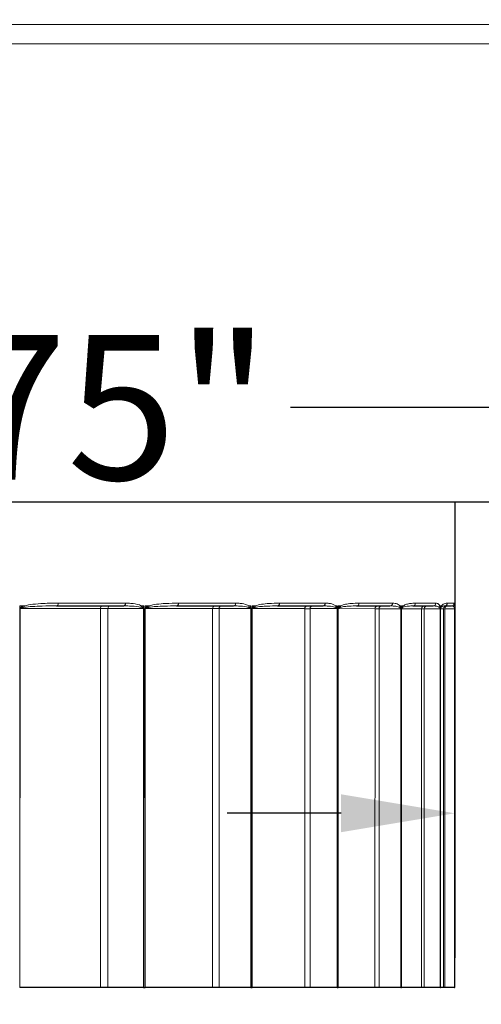
# Model space of a CAD drawing. Units: inches. Extents: x -12.4 to 42.2, y 0.9 to 26.6.
# Drawn here: x 9.2 to 10.2, y 18.4 to 20.5 of the extents above; entities that cross this region are included whole.
import ezdxf

# ---------------------------------------------------------------- set-up
doc = ezdxf.new("R2010")
doc.units = ezdxf.units.IN
doc.header["$LTSCALE"] = 2.5
doc.header["$MEASUREMENT"] = 0
for name, color, linetype, lineweight in [('Dimension (ANSI)', 5, 'Continuous', 25), ('Visible (ANSI)', 7, 'Continuous', 25), ('Visible Narrow (ANSI)', 7, 'Continuous', 5)]:
    doc.layers.add(name, color=color, linetype=linetype, lineweight=lineweight)
doc.styles.add('Label Text (ANSI)', font='tahoma.ttf')
doc.dimstyles.new('Copy of Default (ANSI)', dxfattribs={"dimscale": 2.5, "dimtxt": 0.125, "dimasz": 0.098425, "dimexe": 0.125, "dimexo": 0.0625, "dimgap": 0.031496, "dimtad": 0, "dimtih": 1, "dimtoh": 1, "dimrnd": 1e-08, "dimzin": 4, "dimdsep": 46, "dimtxsty": 'Label Text (ANSI)', "dimcen": 0.09, "dimdle": 0.393701, "dimclrd": 256, "dimclre": 256, "dimclrt": 256, "dimadec": 0, "dimazin": 1, "dimtfac": 1, "dimtofl": 0, "dimtmove": 0, "dimatfit": 3, "dimfxl": 1, "dimtolj": 1, "dimtzin": 4, "dimlwd": -1, "dimlwe": -1, "dimarcsym": 0})

# ---------------------------------------------------------------- blocks, each defined once
blk = doc.blocks.new('*D1')
at = {"layer": 'Defpoints', "color": 0, "transparency": 16777216}
for p in [(10.1361, 24.6244), (13.7729, 24.6244), (11.578, 19.4501)]:
    blk.add_point(p, dxfattribs=at)
at = {"layer": 'Dimension (ANSI)', "transparency": 16777216}
for p, q in [((10.2924, 24.6244), (14.0854, 24.6244)), ((13.7729, 24.3783), (13.7729, 22.1422)), ((13.7729, 19.6961), (13.7729, 21.6592)), ((11.7343, 19.4501), (14.0854, 19.4501))]:
    blk.add_line(p, q, dxfattribs=at)
for points in [[(13.7319, 24.3783), (13.8139, 24.3783), (13.7729, 24.6244)], [(13.7319, 19.6961), (13.8139, 19.6961), (13.7729, 19.4501)]]:
    blk.add_solid(points, dxfattribs=at)
at = {"layer": 'Dimension (ANSI)', "transparency": 16777216, "insert": (13.7729, 22.0635), "char_height": 0.3125, "attachment_point": 2, "style": 'Label Text (ANSI)'}
blk.add_mtext('\\A1;6.25"', dxfattribs=at)
blk = doc.blocks.new('*D3')
at = {"layer": 'Defpoints', "color": 0, "transparency": 16777216}
for p in [(10.1478, 19.45), (11.6132, 19.45), (11.6132, 18.7767)]:
    blk.add_point(p, dxfattribs=at)
at = {"layer": 'Dimension (ANSI)', "transparency": 16777216}
for p, q in [((10.1478, 19.2938), (10.1478, 18.4642)), ((11.6132, 19.2938), (11.6132, 18.4642)), ((9.9018, 18.7767), (9.6557, 18.7767)), ((11.8593, 18.7767), (12.1054, 18.7767))]:
    blk.add_line(p, q, dxfattribs=at)
for points in [[(9.9018, 18.8178), (9.9018, 18.7357), (10.1478, 18.7767)], [(11.8593, 18.8178), (11.8593, 18.7357), (11.6132, 18.7767)]]:
    blk.add_solid(points, dxfattribs=at)
at = {"layer": 'Dimension (ANSI)', "transparency": 16777216, "insert": (10.8805, 18.9368), "char_height": 0.3125, "attachment_point": 2, "style": 'Label Text (ANSI)'}
blk.add_mtext('\\A1;1.75"', dxfattribs=at)
blk = doc.blocks.new('*D4')
at = {"layer": 'Defpoints', "color": 0, "transparency": 16777216}
for p in [(5.239, 18.4005), (10.1476, 18.3999), (10.1476, 17.7463)]:
    blk.add_point(p, dxfattribs=at)
at = {"layer": 'Dimension (ANSI)', "transparency": 16777216}
for p, q in [((5.239, 18.2443), (5.239, 17.4338)), ((10.1476, 18.2436), (10.1476, 17.4338)), ((5.4851, 17.7463), (7.4319, 17.7463)), ((9.9016, 17.7463), (7.9548, 17.7463))]:
    blk.add_line(p, q, dxfattribs=at)
for points in [[(5.4851, 17.7873), (5.4851, 17.7053), (5.239, 17.7463)], [(9.9016, 17.7873), (9.9016, 17.7053), (10.1476, 17.7463)]]:
    blk.add_solid(points, dxfattribs=at)
at = {"layer": 'Dimension (ANSI)', "transparency": 16777216, "insert": (7.6933, 17.9087), "char_height": 0.3125, "attachment_point": 2, "style": 'Label Text (ANSI)'}
blk.add_mtext('\\A1;\\fTahoma|b0|i0;6"', dxfattribs=at)
blk = doc.blocks.new('*D13')
at = {"layer": 'Defpoints', "color": 0, "transparency": 16777216}
for p in [(3.7737, 19.4508), (11.6132, 19.45), (11.6129, 17.1941)]:
    blk.add_point(p, dxfattribs=at)
at = {"layer": 'Dimension (ANSI)', "transparency": 16777216}
for p, q in [((3.7737, 19.2946), (3.7734, 16.8826)), ((11.6132, 19.2938), (11.6129, 16.8816)), ((4.0195, 17.1951), (7.2475, 17.1947)), ((11.3669, 17.1942), (8.1389, 17.1946))]:
    blk.add_line(p, q, dxfattribs=at)
for points in [[(4.0195, 17.2361), (4.0195, 17.1541), (3.7734, 17.1951)], [(11.3669, 17.2352), (11.3669, 17.1532), (11.6129, 17.1941)]]:
    blk.add_solid(points, dxfattribs=at)
at = {"layer": 'Dimension (ANSI)', "transparency": 16777216, "insert": (7.6932, 17.3573), "char_height": 0.3125, "attachment_point": 2, "style": 'Label Text (ANSI)'}
blk.add_mtext('\\A1;\\fTahoma|b0|i0;9.5"', dxfattribs=at)
blk = doc.blocks.new('*D25')
at = {"layer": 'Defpoints', "color": 0, "transparency": 16777216}
for p in [(7.688, 19.9458), (10.778, 19.9458), (10.778, 19.6538)]:
    blk.add_point(p, dxfattribs=at)
at = {"layer": 'Dimension (ANSI)', "transparency": 16777216}
for p, q in [((7.688, 19.7895), (7.688, 19.3417)), ((10.778, 19.7895), (10.7779, 19.3413)), ((7.9341, 19.6542), (8.6731, 19.6541)), ((10.5319, 19.6538), (9.7929, 19.6539))]:
    blk.add_line(p, q, dxfattribs=at)
for points in [[(7.9341, 19.6952), (7.9341, 19.6132), (7.688, 19.6542)], [(10.5319, 19.6949), (10.5319, 19.6128), (10.778, 19.6538)]]:
    blk.add_solid(points, dxfattribs=at)
at = {"layer": 'Dimension (ANSI)', "transparency": 16777216, "insert": (9.233, 19.654), "char_height": 0.3125, "attachment_point": 5, "rotation": 359.9927, "style": 'Label Text (ANSI)'}
blk.add_mtext('\\A1;3.75"', dxfattribs=at)

msp = doc.modelspace()

# ---------------------------------------------------------------- linework, layer by layer
at = {"layer": 'Visible (ANSI)'}
for p, q in [((3.8089, 19.4508), (11.576, 19.4498)), ((10.1478, 19.45), (10.1478, 19.2265)), ((9.2868, 19.2249), (9.2868, 19.2249)), ((9.2868, 19.2249), (9.2868, 19.2249)), ((9.4317, 19.2249), (9.4317, 19.2249)), ((9.4317, 19.2249), (9.4317, 19.2249)), ((9.5461, 19.2249), (9.5461, 19.2249)), ((9.5461, 19.2249), (9.5461, 19.2249)), ((9.6693, 19.2249), (9.6693, 19.2249)), ((9.6693, 19.2249), (9.6693, 19.2249)), ((9.764, 19.2249), (9.764, 19.2249)), ((9.8627, 19.2249), (9.8627, 19.2249)), ((9.8627, 19.2249), (9.8627, 19.2249)), ((9.9356, 19.2249), (9.9356, 19.2249)), ((10.0077, 19.2249), (10.0077, 19.2249)), ((10.0077, 19.2249), (10.0077, 19.2249)), ((10.0572, 19.2249), (10.0572, 19.2249)), ((10.101, 19.2249), (10.101, 19.2249)), ((10.1259, 19.2249), (10.1259, 19.2249)), ((10.1476, 18.3999), (10.1477, 19.2189)), ((9.3815, 18.3999), (9.2077, 18.4)), ((9.4748, 18.3999), (9.3979, 18.3999)), ((9.624, 18.3999), (9.4786, 18.3999)), ((9.7065, 18.3999), (9.6382, 18.3999)), ((9.8234, 18.3999), (9.7097, 18.3999)), ((9.8932, 18.3999), (9.835, 18.3999)), ((9.9751, 18.3999), (9.8957, 18.3999)), ((10.0308, 18.3999), (9.984, 18.3999)), ((10.0759, 18.3999), (10.0326, 18.3999)), ((10.1162, 18.3999), (10.0818, 18.3999)), ((10.1235, 18.3999), (10.1171, 18.3999)), ((10.1474, 18.3999), (10.1262, 18.3999))]:
    msp.add_line(p, q, dxfattribs=at)
for centre, major_axis, start_param, end_param in [((7.6934, 19.2252), (-2.4484, 0.0003), 2.279546, 2.360378), ((7.6934, 19.2252), (-2.4484, 0.0003), 2.429188, 2.51002), ((7.6934, 19.2252), (-2.4484, 0.0003), 2.578826, 2.659656), ((7.6934, 19.2252), (2.4484, -0.0003), 5.869808, 5.950628), ((7.6934, 19.2252), (2.4485, -0.0003), 6.019407, 6.100226), ((7.6923, 19.2252), (2.4496, -0.0003), 6.169009, 6.249792), ((9.2034, 18.4), (0.00594, 0), 5.377013, 5.509528), ((9.4559, 18.3999), (-0.104, 0), 5.30449, 5.509529), ((9.4715, 18.3999), (0.00594, 0), 5.30449, 5.525212), ((7.6933, 18.4002), (2.4544, -0.0003), 5.525212, 5.526613), ((9.4738, 18.3999), (0.00594, 0), 5.526612, 5.659128), ((9.7084, 18.3999), (-0.104, 0), 5.45409, 5.659128), ((9.7025, 18.3999), (0.00594, 0), 5.45409, 5.674812), ((7.6933, 18.4002), (2.4544, -0.0003), 5.674812, 5.676212), ((9.7044, 18.3999), (0.00594, 0), 5.676212, 5.808728), ((9.9159, 18.3999), (-0.104, 0), 5.60369, 5.808728), ((9.8886, 18.3999), (0.00594, 0), 5.60369, 5.824412), ((7.6933, 18.4002), (2.4544, -0.0003), 5.824412, 5.825812), ((9.8901, 18.3999), (0.00594, 0), 5.825812, 5.958327), ((10.0737, 18.3999), (-0.104, 0), 5.753289, 5.958327), ((10.0257, 18.3999), (0.00594, 0), 5.753289, 5.974011), ((7.6933, 18.4002), (2.4544, -0.0003), 5.974011, 5.975411), ((10.0267, 18.3999), (0.00594, 0), 5.975411, 6.107927), ((10.1784, 18.3999), (-0.104, 0), 5.902889, 6.107927), ((10.1107, 18.3999), (0.00594, 0), 5.902889, 6.123611), ((7.6933, 18.4002), (2.4544, -0.0003), 6.123611, 6.125011), ((10.1112, 18.3999), (0.00594, 0), 6.125011, 6.257527), ((10.2275, 18.3999), (-0.104, 0), 6.052488, 6.257527), ((10.1416, 18.3999), (0.00594, 0), 6.052489, 6.273211), ((10.1417, 18.3999), (0.00594, 0), 6.274611, 6.283186), ((7.6933, 18.4002), (2.4544, -0.0003), 6.273211, 6.274611)]:
    msp.add_ellipse(centre, major_axis=major_axis, ratio=0.000027, start_param=start_param, end_param=end_param, dxfattribs=at)
for points, knots in [([(10.1478, 19.2248), (10.1478, 19.2246), (10.1478, 19.2244), (10.1478, 19.224), (10.1478, 19.2237), (10.1478, 19.2232), (10.1478, 19.223), (10.1477, 19.2223), (10.1477, 19.222), (10.1477, 19.2214), (10.1477, 19.2212), (10.1477, 19.2207), (10.1477, 19.2204), (10.1477, 19.2201)], [0, 0, 0, 0, 0.00801543, 0.00801543, 0.01603087, 0.01603087, 0.0240463, 0.0240463, 0.03206173, 0.03206173, 0.03606945, 0.03606945, 0.03993782, 0.03993782, 0.03993782, 0.03993782]), ([(10.1477, 19.2189), (10.1477, 19.219), (10.1477, 19.2191), (10.1477, 19.2193), (10.1477, 19.2193), (10.1477, 19.2195), (10.1477, 19.2196), (10.1477, 19.2197), (10.1477, 19.2198), (10.1477, 19.2199), (10.1477, 19.22), (10.1477, 19.22)], [0, 0, 0, 0, 0.000736966, 0.000736966, 0.001473933, 0.001473933, 0.002210899, 0.002210899, 0.002947866, 0.002947866, 0.003684832, 0.003684832, 0.003684832, 0.003684832]), ([(10.1478, 19.2248), (10.1478, 19.2249), (10.1478, 19.225), (10.1478, 19.2253), (10.1478, 19.2254), (10.1478, 19.2256), (10.1478, 19.2257), (10.1478, 19.226), (10.1478, 19.2261), (10.1478, 19.2263), (10.1478, 19.2264), (10.1478, 19.2265)], [0, 0, 0, 0, 0.00545632, 0.00545632, 0.01091265, 0.01091265, 0.01636897, 0.01636897, 0.02182529, 0.02182529, 0.02728162, 0.02728162, 0.02728162, 0.02728162])]:
    msp.add_open_spline(points, degree=3, knots=knots, dxfattribs=at)
at = {"layer": 'Visible Narrow (ANSI)'}
for p, q in [((3.8151, 20.4821), (11.5701, 20.4811)), ((11.57, 20.4398), (3.815, 20.4408)), ((9.2072, 19.219), (9.2071, 18.4)), ((9.2075, 19.2201), (9.2075, 19.225)), ((9.2077, 18.4), (9.2078, 19.219)), ((9.2078, 19.219), (9.3817, 19.219)), ((9.3815, 18.3999), (9.3817, 19.219)), ((9.3979, 18.3999), (9.398, 19.219)), ((9.398, 19.219), (9.4749, 19.219)), ((9.4749, 19.219), (9.4748, 18.3999)), ((9.4754, 19.2249), (9.4754, 19.2208)), ((9.4758, 18.3999), (9.4759, 19.219)), ((9.4782, 19.219), (9.4781, 18.3999)), ((9.4785, 19.2201), (9.4785, 19.2249)), ((9.4786, 18.3999), (9.4787, 19.219)), ((9.4787, 19.219), (9.6241, 19.219)), ((9.624, 18.3999), (9.6241, 19.219)), ((9.6382, 18.3999), (9.6383, 19.219)), ((9.6383, 19.219), (9.7066, 19.219)), ((9.7066, 19.219), (9.7065, 18.3999)), ((9.7071, 19.2249), (9.7071, 19.2208)), ((9.7073, 18.3999), (9.7074, 19.219)), ((9.7094, 19.219), (9.7093, 18.3999)), ((9.7096, 19.2201), (9.7096, 19.2249)), ((9.7097, 18.3999), (9.7098, 19.219)), ((9.7098, 19.219), (9.8235, 19.219)), ((9.8234, 18.3999), (9.8235, 19.219)), ((9.835, 18.3999), (9.8351, 19.219)), ((9.8351, 19.219), (9.8933, 19.219)), ((9.8933, 19.219), (9.8932, 18.3999)), ((9.8937, 19.2249), (9.8937, 19.2208)), ((9.8939, 18.3999), (9.894, 19.219)), ((9.8955, 19.219), (9.8954, 18.3999)), ((9.8957, 19.2201), (9.8957, 19.2249)), ((9.8957, 18.3999), (9.8958, 19.219)), ((9.8958, 19.219), (9.9753, 19.2189)), ((9.9751, 18.3999), (9.9753, 19.2189)), ((9.984, 18.3999), (9.9841, 19.2189)), ((9.9841, 19.2189), (10.0309, 19.2189)), ((10.0309, 19.2189), (10.0308, 18.3999)), ((10.0312, 19.2249), (10.0312, 19.2208)), ((10.0313, 18.3999), (10.0314, 19.2189)), ((10.0325, 19.2189), (10.0324, 18.3999)), ((10.0326, 19.2201), (10.0326, 19.2249)), ((10.0326, 18.3999), (10.0327, 19.2189)), ((10.0327, 19.2189), (10.0761, 19.2189)), ((10.0759, 18.3999), (10.0761, 19.2189)), ((10.0818, 18.3999), (10.0819, 19.2189)), ((10.0819, 19.2189), (10.1163, 19.2189)), ((10.1163, 19.2189), (10.1162, 18.3999)), ((10.1165, 19.2249), (10.1165, 19.2208)), ((10.1165, 18.3999), (10.1166, 19.2189)), ((10.1172, 19.2189), (10.1171, 18.3999)), ((10.1171, 18.3999), (10.1172, 19.2189)), ((10.1172, 19.2201), (10.1172, 19.2249)), ((10.1172, 19.2189), (10.1236, 19.2189)), ((10.1235, 18.3999), (10.1236, 19.2189)), ((10.1262, 18.3999), (10.1263, 19.2189)), ((10.1263, 19.2189), (10.1475, 19.2189)), ((10.1475, 19.2189), (10.1474, 18.3999)), ((10.1476, 18.3999), (10.1477, 19.2189)), ((10.1477, 19.2189), (10.1476, 18.3999)), ((10.1477, 19.2249), (10.1477, 19.2208)), ((10.1477, 19.2201), (10.1477, 19.2249))]:
    msp.add_line(p, q, dxfattribs=at)
for centre, major_axis, ratio, start_param, end_param in [((7.6936, 20.4817), (-2.5472, 0.0003), 0.000027, 6.102961, 9.605003), ((9.2035, 19.219), (-0.00594, 0), 0.000027, 2.235546, 2.36808), ((7.6934, 19.2252), (2.4544, -0.0003), 0.000027, 5.377173, 5.382027), ((9.2038, 19.2201), (0.00518, -0.0029), 0.35744, 0.840399, 1.002322), ((9.2132, 19.225), (-0.00161, 0.00572), 0.606169, 4.006206, 4.543697), ((9.2868, 19.2309), (0, -0.00594), 0.650787, 6.28315, 7.853946), ((7.6934, 19.2311), (-2.4544, 0.0003), 0.000027, 2.279546, 2.360378), ((9.456, 19.219), (0.104, 0), 0.000027, 2.163013, 2.368079), ((9.3859, 19.219), (0, 0.00594), 0.71536, 6.283146, 7.853943), ((9.4013, 19.219), (0, 0.00594), 0.558106, 6.283153, 7.853949), ((9.4317, 19.2309), (0, -0.00594), 0.709959, 6.283147, 7.853943), ((9.4665, 19.2249), (-0.00283, -0.00522), 0.678263, 1.360222, 1.923371), ((7.6934, 19.2252), (2.4544, -0.0003), 0.000027, 5.522223, 5.524944), ((9.4711, 19.2208), (0.00533, 0.00263), 0.42346, 5.152138, 5.421314), ((9.4716, 19.219), (-0.00594, 0), 0.000027, 2.163015, 2.383768), ((9.4739, 19.219), (-0.00594, 0), 0.000027, 2.385186, 2.51772), ((7.6934, 19.2252), (2.4544, -0.0003), 0.000027, 5.526773, 5.531627), ((9.4742, 19.2201), (0.00534, -0.00261), 0.42142, 0.696481, 0.858405), ((9.4823, 19.2249), (-0.00182, 0.00565), 0.713519, 3.948641, 4.486133), ((9.5461, 19.2309), (0, -0.00594), 0.75668, 6.283144, 7.85394), ((7.6934, 19.2311), (-2.4544, 0.0003), 0.000027, 2.429188, 2.510019), ((9.629, 19.219), (0, 0.00594), 0.811514, 0.011241, 1.57075), ((9.7085, 19.219), (0.104, 0), 0.000027, 2.312653, 2.51772), ((9.6423, 19.219), (0, 0.00594), 0.675543, 6.283148, 7.853945), ((9.6693, 19.2308), (0, -0.00594), 0.806992, 6.283139, 7.853936), ((9.6984, 19.2249), (-0.00324, -0.00498), 0.766952, 1.471206, 2.034355), ((7.6934, 19.2252), (2.4544, -0.0003), 0.000027, 5.671823, 5.674544), ((9.7022, 19.2208), (0.0055, 0.00226), 0.478503, 5.304929, 5.574105), ((9.7026, 19.219), (-0.00594, 0), 0.000027, 2.312656, 2.533408), ((9.7045, 19.219), (-0.00594, 0), 0.000027, 2.534825, 2.667356), ((7.6934, 19.2252), (2.4544, -0.0003), 0.000027, 5.676373, 5.681226), ((9.7047, 19.2201), (0.0055, -0.00223), 0.475986, 0.54358, 0.705503), ((9.7115, 19.2249), (-0.00215, 0.00554), 0.804931, 3.871448, 4.40894), ((9.764, 19.2308), (0, -0.00594), 0.84567, 6.283134, 7.853931), ((7.6934, 19.2311), (-2.4544, 0.0003), 0.000027, 2.578827, 2.659657), ((9.8288, 19.219), (0, 0.00594), 0.889541, 0.012592, 1.570737), ((9.916, 19.2189), (0.104, 0), 0.000027, 2.462293, 2.667357), ((9.8397, 19.219), (0, 0.00594), 0.77789, 0.011505, 1.570753), ((9.8627, 19.2308), (0, -0.00594), 0.885997, 0, 1.570738), ((9.8854, 19.2249), (-0.00382, -0.00455), 0.838509, 1.621128, 2.184277), ((7.6934, 19.2252), (2.4544, -0.0003), 0.000027, 5.821423, 5.824143), ((9.8884, 19.2208), (0.00566, 0.0018), 0.522858, 5.46739, 5.736566), ((9.8887, 19.219), (-0.00594, 0), 0.000027, 2.462295, 2.683045), ((9.8902, 19.219), (0.00594, 0), 0.000027, 5.825812, 5.958327), ((7.6934, 19.2252), (2.4544, -0.0003), 0.000027, 5.825973, 5.830826), ((9.8904, 19.2201), (0.00567, -0.00178), 0.519919, 0.381172, 0.543096), ((9.8956, 19.2249), (-0.00267, 0.0053), 0.878362, 3.758169, 4.295661), ((9.9356, 19.2308), (0, -0.00594), 0.915769, 0, 1.570729), ((7.6934, 19.2311), (2.4544, -0.0003), 0.000027, 5.869808, 5.950628), ((9.9809, 19.2189), (0, 0.00594), 0.947696, 0.014793, 1.570711), ((10.0738, 19.2189), (-0.104, 0), 0.000027, 5.753289, 5.958327), ((9.9892, 19.2189), (0, 0.00594), 0.86286, 0.013585, 1.570743), ((10.0077, 19.2308), (0, -0.00594), 0.945211, 0, 1.570713), ((10.0235, 19.2249), (-0.00459, -0.00377), 0.891336, 1.834154, 2.397303), ((7.6934, 19.2252), (2.4544, -0.0003), 0.000027, 5.971022, 5.973743), ((10.0256, 19.2208), (0.0058, 0.00127), 0.555533, 5.639043, 5.908219), ((10.0258, 19.2189), (0.00594, 0), 0.000027, 5.753289, 5.974011), ((10.0268, 19.2189), (0.00594, 0), 0.000027, 5.975411, 6.107927), ((7.6934, 19.2252), (2.4544, -0.0003), 0.000027, 5.975572, 5.980426), ((10.0269, 19.2201), (0.00581, -0.00125), 0.552237, 0.209763, 0.371687), ((10.0305, 19.2249), (-0.00353, 0.00478), 0.932171, 3.571818, 4.109309), ((10.0572, 19.2308), (0, -0.00594), 0.965412, 0, 1.570692), ((7.6934, 19.2311), (2.4544, -0.0003), 0.000027, 6.019408, 6.100228), ((10.0819, 19.2189), (0, 0.00594), 0.984682, 0.019041, 1.570641), ((10.1785, 19.2189), (-0.104, 0), 0.000027, 5.902889, 6.107927), ((10.0874, 19.2189), (0, 0.00594), 0.928555, 0.017705, 1.570723), ((10.101, 19.2308), (0, -0.00594), 0.98331, 0, 1.570647), ((10.1096, 19.2249), (-0.00545, -0.00236), 0.924251, 2.140669, 2.703817), ((7.6934, 19.2252), (2.4544, -0.0003), 0.000027, 6.120622, 6.123343), ((10.1107, 19.2208), (0.0059, 0.00067), 0.575799, 5.818085, 6.087261), ((10.1108, 19.2189), (0.00594, 0), 0.000027, 5.902889, 6.123611), ((7.6934, 19.2252), (2.4544, -0.0003), 0.000027, 6.125172, 6.130025), ((10.1114, 19.2201), (0.0059, -0.00066), 0.572218, 0.031149, 0.193072), ((10.1113, 19.2189), (0.00594, 0), 0.000027, 6.125011, 6.257527), ((10.1132, 19.2249), (0.00488, -0.00338), 0.965157, 0.084961, 0.622452), ((10.1296, 19.2189), (-0.00001, 0.00594), 0.999671, 0.030628, 1.569738), ((10.2276, 19.2189), (-0.104, 0), 0.000027, 6.052488, 6.257527), ((10.1259, 19.2308), (0, -0.00594), 0.993489, 0, 1.570558), ((10.1321, 19.2189), (0, 0.00594), 0.973507, 0.030551, 1.570678), ((7.6934, 19.2311), (2.4544, -0.0003), 0.000027, 6.169007, 6.249828), ((10.1405, 19.2308), (0, -0.00594), 0.999444, 0, 1.569982), ((10.1417, 19.2249), (0.00594, 0.0002), 0.936521, 5.683054, 6.246203), ((10.1417, 19.2208), (0.00594, 0.00004), 0.583203, 6.0014, 6.270576), ((10.1417, 19.2189), (0.00594, 0), 0.000027, 6.052488, 6.27321), ((7.6934, 19.2252), (2.4544, -0.0003), 0.000027, 6.270221, 6.272942), ((7.6934, 19.2252), (2.4544, -0.0003), 0.000027, 6.274771, 6.279625), ((10.1419, 19.2249), (0.00594, -0.0001), 0.976583, 0, 0.01655)]:
    msp.add_ellipse(centre, major_axis=major_axis, ratio=ratio, start_param=start_param, end_param=end_param, dxfattribs=at)
for points, knots in [([(9.2075, 19.2201), (9.2074, 19.22), (9.2073, 19.2198), (9.2073, 19.2195), (9.2072, 19.2194), (9.2072, 19.2192), (9.2072, 19.2191), (9.2072, 19.219)], [-0.003684832, -0.003684832, -0.003684832, -0.003684832, -0.001897221, -0.001897221, -0.0007297, -0.0007297, 0, 0, 0, 0]), ([(9.2169, 19.225), (9.2159, 19.2247), (9.215, 19.2244), (9.2133, 19.2238), (9.2125, 19.2235), (9.2112, 19.2229), (9.2106, 19.2227), (9.2097, 19.2221), (9.2092, 19.2219), (9.2085, 19.2213), (9.2082, 19.2211), (9.2078, 19.2206), (9.2076, 19.2204), (9.2075, 19.2201)], [0, 0, 0, 0, 0.0113947, 0.0113947, 0.02064527, 0.02064527, 0.0277611, 0.0277611, 0.03323481, 0.03323481, 0.03744535, 0.03744535, 0.04007695, 0.04007695, 0.04007695, 0.04007695]), ([(9.2078, 19.219), (9.2078, 19.2191), (9.2078, 19.2191), (9.2078, 19.2192), (9.2078, 19.2193), (9.2079, 19.2194), (9.208, 19.2195), (9.2081, 19.2196)], [0, 0, 0, 0, 0.0007297, 0.0007297, 0.001897221, 0.001897221, 0.003684832, 0.003684832, 0.003684832, 0.003684832]), ([(9.2081, 19.2196), (9.2082, 19.2197), (9.2083, 19.2198), (9.2088, 19.22), (9.209, 19.2202), (9.2097, 19.2204), (9.2101, 19.2206), (9.211, 19.2208), (9.2115, 19.221), (9.2128, 19.2213), (9.2135, 19.2214), (9.2151, 19.2217), (9.216, 19.2219), (9.2169, 19.222)], [-0.04007695, -0.04007695, -0.04007695, -0.04007695, -0.03744535, -0.03744535, -0.03323481, -0.03323481, -0.0277611, -0.0277611, -0.02064527, -0.02064527, -0.0113947, -0.0113947, 0, 0, 0, 0]), ([(9.2907, 19.2309), (9.2799, 19.2309), (9.269, 19.2307), (9.2506, 19.2298), (9.243, 19.2292), (9.2293, 19.2276), (9.223, 19.2267), (9.2169, 19.225)], [-0.2948542, -0.2948542, -0.2948542, -0.2948542, -0.1639263, -0.1639263, -0.0739384, -0.0739384, 0, 0, 0, 0]), ([(9.2169, 19.222), (9.2226, 19.2228), (9.2285, 19.2233), (9.2415, 19.2241), (9.2487, 19.2244), (9.2662, 19.2249), (9.2765, 19.2249), (9.2868, 19.2249)], [0, 0, 0, 0, 0.0739384, 0.0739384, 0.1639263, 0.1639263, 0.2948382, 0.2948382, 0.2948382, 0.2948382]), ([(9.4317, 19.2249), (9.436, 19.2249), (9.4402, 19.2249), (9.4511, 19.2244), (9.4579, 19.224), (9.4661, 19.2227), (9.4678, 19.2224), (9.4694, 19.222)], [0.0000061, 0.0000061, 0.0000061, 0.0000061, 0.0515838, 0.0515838, 0.134118, 0.134118, 0.1554637, 0.1554637, 0.1554637, 0.1554637]), ([(9.4708, 19.2249), (9.4693, 19.2257), (9.4678, 19.2264), (9.4602, 19.229), (9.454, 19.2299), (9.4438, 19.2307), (9.4399, 19.2309), (9.4359, 19.2309)], [-0.1554637, -0.1554637, -0.1554637, -0.1554637, -0.134118, -0.134118, -0.0515838, -0.0515838, 0, 0, 0, 0]), ([(9.4694, 19.222), (9.4696, 19.2219), (9.4698, 19.2219), (9.4706, 19.2217), (9.4712, 19.2215), (9.4722, 19.2211), (9.4726, 19.221), (9.4733, 19.2206), (9.4736, 19.2205), (9.4741, 19.2202), (9.4742, 19.22), (9.4744, 19.2199)], [-0.02439032, -0.02439032, -0.02439032, -0.02439032, -0.02189645, -0.02189645, -0.01387803, -0.01387803, -0.00771002, -0.00771002, -0.00296539, -0.00296539, 0, 0, 0, 0]), ([(9.4754, 19.2208), (9.4753, 19.2211), (9.4751, 19.2213), (9.4747, 19.2219), (9.4745, 19.2222), (9.4738, 19.2229), (9.4734, 19.2233), (9.4725, 19.224), (9.4719, 19.2243), (9.4712, 19.2247), (9.471, 19.2248), (9.4708, 19.2249)], [0, 0, 0, 0, 0.00296539, 0.00296539, 0.00771002, 0.00771002, 0.01387803, 0.01387803, 0.02189645, 0.02189645, 0.02439032, 0.02439032, 0.02439032, 0.02439032]), ([(9.4744, 19.2199), (9.4745, 19.2198), (9.4747, 19.2196), (9.4748, 19.2193), (9.4749, 19.2192), (9.4749, 19.219)], [0, 0, 0, 0, 0.0030616, 0.0030616, 0.006123199, 0.006123199, 0.006123199, 0.006123199]), ([(9.4759, 19.219), (9.4759, 19.2193), (9.4758, 19.2196), (9.4757, 19.2203), (9.4756, 19.2206), (9.4754, 19.2208)], [-0.006123199, -0.006123199, -0.006123199, -0.006123199, -0.0030616, -0.0030616, 0, 0, 0, 0]), ([(9.4785, 19.2201), (9.4784, 19.2199), (9.4784, 19.2198), (9.4783, 19.2195), (9.4783, 19.2193), (9.4782, 19.2191), (9.4782, 19.2191), (9.4782, 19.219)], [-0.003684832, -0.003684832, -0.003684832, -0.003684832, -0.001897221, -0.001897221, -0.0007297, -0.0007297, 0, 0, 0, 0]), ([(9.4867, 19.2249), (9.4858, 19.2247), (9.485, 19.2244), (9.4835, 19.2238), (9.4829, 19.2235), (9.4817, 19.2229), (9.4812, 19.2226), (9.4804, 19.2221), (9.48, 19.2218), (9.4794, 19.2213), (9.4791, 19.221), (9.4788, 19.2205), (9.4786, 19.2203), (9.4785, 19.2201)], [0, 0, 0, 0, 0.01139487, 0.01139487, 0.02064544, 0.02064544, 0.02776126, 0.02776126, 0.03323497, 0.03323497, 0.03744552, 0.03744552, 0.04007711, 0.04007711, 0.04007711, 0.04007711]), ([(9.4787, 19.219), (9.4787, 19.219), (9.4787, 19.2191), (9.4788, 19.2192), (9.4788, 19.2192), (9.4789, 19.2194), (9.4789, 19.2195), (9.479, 19.2195)], [0, 0, 0, 0, 0.0007297, 0.0007297, 0.001897221, 0.001897221, 0.003684832, 0.003684832, 0.003684832, 0.003684832]), ([(9.479, 19.2195), (9.4791, 19.2197), (9.4792, 19.2198), (9.4796, 19.22), (9.4798, 19.2201), (9.4804, 19.2204), (9.4807, 19.2205), (9.4815, 19.2208), (9.482, 19.221), (9.483, 19.2212), (9.4836, 19.2214), (9.485, 19.2217), (9.4857, 19.2218), (9.4865, 19.222)], [-0.04007711, -0.04007711, -0.04007711, -0.04007711, -0.03744552, -0.03744552, -0.03323497, -0.03323497, -0.02776126, -0.02776126, -0.02064544, -0.02064544, -0.01139487, -0.01139487, 0, 0, 0, 0]), ([(9.4865, 19.222), (9.4915, 19.2228), (9.4965, 19.2233), (9.5076, 19.2241), (9.5137, 19.2244), (9.5286, 19.2248), (9.5374, 19.2249), (9.5461, 19.2249)], [0, 0, 0, 0, 0.0742505, 0.0742505, 0.1640571, 0.1640571, 0.2948351, 0.2948351, 0.2948351, 0.2948351]), ([(9.5506, 19.2309), (9.5413, 19.2309), (9.532, 19.2307), (9.516, 19.2297), (9.5095, 19.2292), (9.4975, 19.2276), (9.492, 19.2267), (9.4867, 19.2249)], [-0.2948543, -0.2948543, -0.2948543, -0.2948543, -0.1640571, -0.1640571, -0.0742505, -0.0742505, 0, 0, 0, 0]), ([(9.6693, 19.2249), (9.673, 19.2249), (9.6766, 19.2248), (9.6861, 19.2244), (9.6919, 19.224), (9.699, 19.2227), (9.7005, 19.2223), (9.7019, 19.2219)], [0.0000069, 0.0000069, 0.0000069, 0.0000069, 0.0516261, 0.0516261, 0.1342279, 0.1342279, 0.1554637, 0.1554637, 0.1554637, 0.1554637]), ([(9.7032, 19.2249), (9.702, 19.2257), (9.7007, 19.2263), (9.6944, 19.229), (9.6892, 19.2298), (9.6807, 19.2307), (9.6774, 19.2308), (9.6741, 19.2308)], [-0.1554637, -0.1554637, -0.1554637, -0.1554637, -0.1342279, -0.1342279, -0.0516261, -0.0516261, 0, 0, 0, 0]), ([(9.7019, 19.2219), (9.702, 19.2219), (9.7022, 19.2218), (9.7029, 19.2216), (9.7034, 19.2215), (9.7043, 19.2211), (9.7046, 19.2209), (9.7053, 19.2206), (9.7055, 19.2204), (9.7059, 19.2201), (9.706, 19.22), (9.7062, 19.2199)], [-0.02439035, -0.02439035, -0.02439035, -0.02439035, -0.02186425, -0.02186425, -0.01385762, -0.01385762, -0.00769868, -0.00769868, -0.00296103, -0.00296103, 0, 0, 0, 0]), ([(9.7071, 19.2208), (9.707, 19.2211), (9.7068, 19.2213), (9.7065, 19.2219), (9.7063, 19.2222), (9.7057, 19.2229), (9.7054, 19.2232), (9.7046, 19.2239), (9.7041, 19.2243), (9.7035, 19.2247), (9.7034, 19.2248), (9.7032, 19.2249)], [0, 0, 0, 0, 0.00296103, 0.00296103, 0.00769868, 0.00769868, 0.01385762, 0.01385762, 0.02186425, 0.02186425, 0.02439035, 0.02439035, 0.02439035, 0.02439035]), ([(9.7062, 19.2199), (9.7063, 19.2198), (9.7064, 19.2196), (9.7065, 19.2193), (9.7066, 19.2191), (9.7066, 19.219)], [0, 0, 0, 0, 0.003061599, 0.003061599, 0.006123199, 0.006123199, 0.006123199, 0.006123199]), ([(9.7074, 19.219), (9.7074, 19.2193), (9.7074, 19.2196), (9.7073, 19.2202), (9.7072, 19.2205), (9.7071, 19.2208)], [-0.006123199, -0.006123199, -0.006123199, -0.006123199, -0.003061599, -0.003061599, 0, 0, 0, 0]), ([(9.7096, 19.2201), (9.7096, 19.2199), (9.7095, 19.2197), (9.7094, 19.2194), (9.7094, 19.2193), (9.7094, 19.2191), (9.7094, 19.219), (9.7094, 19.219)], [-0.003684832, -0.003684832, -0.003684832, -0.003684832, -0.001897221, -0.001897221, -0.0007297, -0.0007297, 0, 0, 0, 0]), ([(9.7164, 19.2249), (9.7157, 19.2246), (9.715, 19.2244), (9.7138, 19.2238), (9.7133, 19.2235), (9.7123, 19.2229), (9.7119, 19.2226), (9.7112, 19.2221), (9.7109, 19.2218), (9.7104, 19.2213), (9.7102, 19.221), (9.7098, 19.2205), (9.7097, 19.2203), (9.7096, 19.2201)], [0, 0, 0, 0, 0.01139513, 0.01139513, 0.0206457, 0.0206457, 0.02776153, 0.02776153, 0.03323524, 0.03323524, 0.03744578, 0.03744578, 0.04007738, 0.04007738, 0.04007738, 0.04007738]), ([(9.7098, 19.219), (9.7098, 19.219), (9.7098, 19.219), (9.7098, 19.2191), (9.7098, 19.2192), (9.7099, 19.2194), (9.71, 19.2194), (9.71, 19.2195)], [0, 0, 0, 0, 0.0007297, 0.0007297, 0.001897221, 0.001897221, 0.003684832, 0.003684832, 0.003684832, 0.003684832]), ([(9.71, 19.2195), (9.7101, 19.2196), (9.7102, 19.2197), (9.7105, 19.22), (9.7107, 19.2201), (9.7111, 19.2204), (9.7114, 19.2205), (9.712, 19.2208), (9.7124, 19.2209), (9.7133, 19.2212), (9.7138, 19.2214), (9.7149, 19.2217), (9.7155, 19.2218), (9.7161, 19.2219)], [-0.04007738, -0.04007738, -0.04007738, -0.04007738, -0.03744578, -0.03744578, -0.03323524, -0.03323524, -0.02776153, -0.02776153, -0.0206457, -0.0206457, -0.01139513, -0.01139513, 0, 0, 0, 0]), ([(9.7161, 19.2219), (9.7201, 19.2228), (9.7242, 19.2233), (9.7332, 19.2241), (9.738, 19.2243), (9.75, 19.2248), (9.757, 19.2249), (9.764, 19.2249)], [0, 0, 0, 0, 0.0747744, 0.0747744, 0.16429, 0.16429, 0.2948299, 0.2948299, 0.2948299, 0.2948299]), ([(9.769, 19.2308), (9.7615, 19.2308), (9.7538, 19.2307), (9.7407, 19.2297), (9.7353, 19.2292), (9.7254, 19.2276), (9.7209, 19.2266), (9.7164, 19.2249)], [-0.2948545, -0.2948545, -0.2948545, -0.2948545, -0.16429, -0.16429, -0.0747744, -0.0747744, 0, 0, 0, 0]), ([(9.8627, 19.2249), (9.8658, 19.2249), (9.8688, 19.2248), (9.8766, 19.2244), (9.8813, 19.2239), (9.8871, 19.2226), (9.8883, 19.2223), (9.8894, 19.2219)], [0.0000081, 0.0000081, 0.0000081, 0.0000081, 0.051687, 0.051687, 0.1343862, 0.1343862, 0.1554637, 0.1554637, 0.1554637, 0.1554637]), ([(9.8908, 19.2249), (9.8898, 19.2257), (9.8888, 19.2263), (9.8839, 19.2289), (9.8798, 19.2298), (9.8732, 19.2307), (9.8706, 19.2308), (9.868, 19.2308)], [-0.1554637, -0.1554637, -0.1554637, -0.1554637, -0.1343862, -0.1343862, -0.051687, -0.051687, 0, 0, 0, 0]), ([(9.8894, 19.2219), (9.8896, 19.2219), (9.8897, 19.2218), (9.8903, 19.2216), (9.8907, 19.2214), (9.8914, 19.2211), (9.8917, 19.2209), (9.8922, 19.2206), (9.8924, 19.2204), (9.8928, 19.2201), (9.8929, 19.22), (9.893, 19.2199)], [-0.02439042, -0.02439042, -0.02439042, -0.02439042, -0.02178777, -0.02178777, -0.01380915, -0.01380915, -0.00767175, -0.00767175, -0.00295067, -0.00295067, 0, 0, 0, 0]), ([(9.8937, 19.2208), (9.8936, 19.2211), (9.8935, 19.2213), (9.8933, 19.2219), (9.8931, 19.2222), (9.8927, 19.2229), (9.8924, 19.2232), (9.8918, 19.2239), (9.8915, 19.2243), (9.891, 19.2247), (9.8909, 19.2248), (9.8908, 19.2249)], [0, 0, 0, 0, 0.00295067, 0.00295067, 0.00767175, 0.00767175, 0.01380915, 0.01380915, 0.02178777, 0.02178777, 0.02439042, 0.02439042, 0.02439042, 0.02439042]), ([(9.893, 19.2199), (9.8931, 19.2197), (9.8932, 19.2196), (9.8933, 19.2193), (9.8933, 19.2191), (9.8933, 19.219)], [0, 0, 0, 0, 0.003061599, 0.003061599, 0.006123198, 0.006123198, 0.006123198, 0.006123198]), ([(9.894, 19.219), (9.894, 19.2193), (9.894, 19.2196), (9.8939, 19.2202), (9.8938, 19.2205), (9.8937, 19.2208)], [-0.006123198, -0.006123198, -0.006123198, -0.006123198, -0.003061599, -0.003061599, 0, 0, 0, 0]), ([(9.8957, 19.2201), (9.8957, 19.2199), (9.8956, 19.2197), (9.8956, 19.2194), (9.8956, 19.2193), (9.8955, 19.2191), (9.8955, 19.219), (9.8955, 19.219)], [-0.003684832, -0.003684832, -0.003684832, -0.003684832, -0.001897221, -0.001897221, -0.0007297, -0.0007297, 0, 0, 0, 0]), ([(9.9009, 19.2249), (9.9004, 19.2246), (9.8999, 19.2243), (9.8989, 19.2237), (9.8985, 19.2235), (9.8978, 19.2229), (9.8975, 19.2226), (9.8969, 19.2221), (9.8967, 19.2218), (9.8963, 19.2213), (9.8961, 19.221), (9.8959, 19.2205), (9.8958, 19.2203), (9.8957, 19.2201)], [0, 0, 0, 0, 0.01139551, 0.01139551, 0.02064608, 0.02064608, 0.0277619, 0.0277619, 0.03323562, 0.03323562, 0.03744616, 0.03744616, 0.04007775, 0.04007775, 0.04007775, 0.04007775]), ([(9.8958, 19.219), (9.8958, 19.219), (9.8958, 19.219), (9.8958, 19.2191), (9.8959, 19.2192), (9.8959, 19.2193), (9.8959, 19.2194), (9.896, 19.2195)], [0, 0, 0, 0, 0.0007297, 0.0007297, 0.001897221, 0.001897221, 0.003684832, 0.003684832, 0.003684832, 0.003684832]), ([(9.896, 19.2195), (9.896, 19.2196), (9.8961, 19.2197), (9.8963, 19.22), (9.8965, 19.2201), (9.8968, 19.2204), (9.897, 19.2205), (9.8975, 19.2208), (9.8978, 19.2209), (9.8984, 19.2212), (9.8988, 19.2213), (9.8996, 19.2216), (9.9, 19.2218), (9.9005, 19.2219)], [-0.04007775, -0.04007775, -0.04007775, -0.04007775, -0.03744616, -0.03744616, -0.03323562, -0.03323562, -0.0277619, -0.0277619, -0.02064608, -0.02064608, -0.01139551, -0.01139551, 0, 0, 0, 0]), ([(9.9005, 19.2219), (9.9035, 19.2228), (9.9065, 19.2233), (9.9132, 19.2241), (9.9167, 19.2243), (9.9254, 19.2248), (9.9306, 19.2249), (9.9356, 19.2249)], [0, 0, 0, 0, 0.0755434, 0.0755434, 0.1646568, 0.1646568, 0.2948195, 0.2948195, 0.2948195, 0.2948195]), ([(9.9411, 19.2308), (9.9354, 19.2308), (9.9296, 19.2306), (9.9197, 19.2297), (9.9156, 19.2292), (9.908, 19.2276), (9.9044, 19.2266), (9.9009, 19.2249)], [-0.2948547, -0.2948547, -0.2948547, -0.2948547, -0.1646568, -0.1646568, -0.0755434, -0.0755434, 0, 0, 0, 0]), ([(10.0077, 19.2249), (10.01, 19.2249), (10.0123, 19.2248), (10.0182, 19.2244), (10.0219, 19.2239), (10.0263, 19.2226), (10.0271, 19.2223), (10.028, 19.2219)], [0.00001, 0.00001, 0.00001, 0.00001, 0.0517636, 0.0517636, 0.1345853, 0.1345853, 0.1554779, 0.1554779, 0.1554779, 0.1554779]), ([(10.0292, 19.2249), (10.0285, 19.2257), (10.0279, 19.2263), (10.0245, 19.2289), (10.0216, 19.2298), (10.017, 19.2307), (10.0152, 19.2308), (10.0133, 19.2308)], [-0.1554779, -0.1554779, -0.1554779, -0.1554779, -0.1345853, -0.1345853, -0.0517636, -0.0517636, 0, 0, 0, 0]), ([(10.028, 19.2219), (10.0281, 19.2219), (10.0282, 19.2218), (10.0286, 19.2216), (10.0289, 19.2214), (10.0295, 19.2211), (10.0297, 19.2209), (10.0301, 19.2206), (10.0302, 19.2204), (10.0305, 19.2201), (10.0306, 19.22), (10.0306, 19.2199)], [-0.02439054, -0.02439054, -0.02439054, -0.02439054, -0.02166193, -0.02166193, -0.01372939, -0.01372939, -0.00762744, -0.00762744, -0.00293363, -0.00293363, 0, 0, 0, 0]), ([(10.0312, 19.2208), (10.0312, 19.221), (10.0311, 19.2213), (10.0309, 19.2219), (10.0308, 19.2222), (10.0305, 19.2229), (10.0303, 19.2232), (10.0299, 19.2239), (10.0297, 19.2242), (10.0294, 19.2247), (10.0293, 19.2248), (10.0292, 19.2249)], [0, 0, 0, 0, 0.00293363, 0.00293363, 0.00762744, 0.00762744, 0.01372939, 0.01372939, 0.02166193, 0.02166193, 0.02439054, 0.02439054, 0.02439054, 0.02439054]), ([(10.0306, 19.2199), (10.0307, 19.2197), (10.0308, 19.2196), (10.0309, 19.2193), (10.0309, 19.2191), (10.0309, 19.2189)], [0, 0, 0, 0, 0.003061598, 0.003061598, 0.006123196, 0.006123196, 0.006123196, 0.006123196]), ([(10.0314, 19.2189), (10.0314, 19.2193), (10.0314, 19.2196), (10.0313, 19.2202), (10.0313, 19.2205), (10.0312, 19.2208)], [-0.006123196, -0.006123196, -0.006123196, -0.006123196, -0.003061598, -0.003061598, 0, 0, 0, 0]), ([(10.0326, 19.2201), (10.0326, 19.2199), (10.0325, 19.2197), (10.0325, 19.2194), (10.0325, 19.2193), (10.0325, 19.2191), (10.0325, 19.219), (10.0325, 19.2189)], [-0.003684832, -0.003684832, -0.003684832, -0.003684832, -0.001897221, -0.001897221, -0.0007297, -0.0007297, 0, 0, 0, 0]), ([(10.0362, 19.2249), (10.0358, 19.2246), (10.0355, 19.2243), (10.0348, 19.2237), (10.0345, 19.2235), (10.034, 19.2229), (10.0338, 19.2226), (10.0334, 19.222), (10.0333, 19.2218), (10.033, 19.2212), (10.0329, 19.221), (10.0327, 19.2205), (10.0326, 19.2203), (10.0326, 19.2201)], [0, 0, 0, 0, 0.01139559, 0.01139559, 0.02064617, 0.02064617, 0.02776199, 0.02776199, 0.0332357, 0.0332357, 0.03744625, 0.03744625, 0.04007784, 0.04007784, 0.04007784, 0.04007784]), ([(10.0327, 19.2189), (10.0327, 19.219), (10.0327, 19.219), (10.0327, 19.2191), (10.0327, 19.2192), (10.0327, 19.2193), (10.0327, 19.2194), (10.0328, 19.2195)], [0, 0, 0, 0, 0.0007297, 0.0007297, 0.001897221, 0.001897221, 0.003684832, 0.003684832, 0.003684832, 0.003684832]), ([(10.0328, 19.2195), (10.0328, 19.2196), (10.0328, 19.2197), (10.033, 19.22), (10.0331, 19.2201), (10.0333, 19.2204), (10.0334, 19.2205), (10.0337, 19.2208), (10.0339, 19.2209), (10.0343, 19.2212), (10.0345, 19.2213), (10.035, 19.2216), (10.0353, 19.2218), (10.0356, 19.2219)], [-0.04007784, -0.04007784, -0.04007784, -0.04007784, -0.03744625, -0.03744625, -0.0332357, -0.0332357, -0.02776199, -0.02776199, -0.02064617, -0.02064617, -0.01139559, -0.01139559, 0, 0, 0, 0]), ([(10.0356, 19.2219), (10.0375, 19.2228), (10.0394, 19.2233), (10.0435, 19.2241), (10.0457, 19.2243), (10.051, 19.2248), (10.0541, 19.2249), (10.0572, 19.2249)], [0, 0, 0, 0, 0.076083, 0.076083, 0.1649289, 0.1649289, 0.2947904, 0.2947904, 0.2947904, 0.2947904]), ([(10.0629, 19.2308), (10.0592, 19.2308), (10.0554, 19.2306), (10.0489, 19.2297), (10.0461, 19.2292), (10.041, 19.2276), (10.0386, 19.2267), (10.0362, 19.2249)], [-0.2948549, -0.2948549, -0.2948549, -0.2948549, -0.1649289, -0.1649289, -0.076083, -0.076083, 0, 0, 0, 0]), ([(10.101, 19.2249), (10.1025, 19.2249), (10.1041, 19.2248), (10.108, 19.2244), (10.1104, 19.2239), (10.1132, 19.2226), (10.1138, 19.2223), (10.1144, 19.2219)], [0.0000136, 0.0000136, 0.0000136, 0.0000136, 0.0517787, 0.0517787, 0.1346245, 0.1346245, 0.1554779, 0.1554779, 0.1554779, 0.1554779]), ([(10.1154, 19.2249), (10.1151, 19.2257), (10.1148, 19.2263), (10.113, 19.2289), (10.1114, 19.2298), (10.1089, 19.2307), (10.1079, 19.2308), (10.1068, 19.2308)], [-0.1554779, -0.1554779, -0.1554779, -0.1554779, -0.1346245, -0.1346245, -0.0517787, -0.0517787, 0, 0, 0, 0]), ([(10.1144, 19.2219), (10.1144, 19.2219), (10.1145, 19.2218), (10.1148, 19.2216), (10.115, 19.2214), (10.1154, 19.2211), (10.1155, 19.2209), (10.1157, 19.2206), (10.1159, 19.2204), (10.116, 19.2201), (10.1161, 19.22), (10.1161, 19.2199)], [-0.02439071, -0.02439071, -0.02439071, -0.02439071, -0.02149391, -0.02149391, -0.0136229, -0.0136229, -0.00756828, -0.00756828, -0.00291088, -0.00291088, 0, 0, 0, 0]), ([(10.1165, 19.2208), (10.1165, 19.221), (10.1165, 19.2213), (10.1164, 19.2219), (10.1163, 19.2222), (10.1161, 19.2228), (10.1161, 19.2232), (10.1158, 19.2239), (10.1157, 19.2242), (10.1155, 19.2247), (10.1155, 19.2248), (10.1154, 19.2249)], [0, 0, 0, 0, 0.00291088, 0.00291088, 0.00756828, 0.00756828, 0.0136229, 0.0136229, 0.02149391, 0.02149391, 0.02439071, 0.02439071, 0.02439071, 0.02439071]), ([(10.1161, 19.2199), (10.1162, 19.2197), (10.1162, 19.2196), (10.1163, 19.2193), (10.1163, 19.2191), (10.1163, 19.2189)], [0, 0, 0, 0, 0.003061598, 0.003061598, 0.006123196, 0.006123196, 0.006123196, 0.006123196]), ([(10.1166, 19.2189), (10.1166, 19.2193), (10.1166, 19.2196), (10.1166, 19.2202), (10.1166, 19.2205), (10.1165, 19.2208)], [-0.006123196, -0.006123196, -0.006123196, -0.006123196, -0.003061598, -0.003061598, 0, 0, 0, 0]), ([(10.1191, 19.2249), (10.1189, 19.2246), (10.1187, 19.2243), (10.1184, 19.2237), (10.1182, 19.2235), (10.118, 19.2229), (10.1179, 19.2226), (10.1177, 19.222), (10.1176, 19.2218), (10.1174, 19.2212), (10.1174, 19.221), (10.1173, 19.2205), (10.1173, 19.2203), (10.1172, 19.2201)], [0, 0, 0, 0, 0.0113952, 0.0113952, 0.02064578, 0.02064578, 0.0277616, 0.0277616, 0.03323531, 0.03323531, 0.03744586, 0.03744586, 0.04007745, 0.04007745, 0.04007745, 0.04007745]), ([(10.1172, 19.2201), (10.1172, 19.2199), (10.1172, 19.2197), (10.1172, 19.2194), (10.1172, 19.2193), (10.1172, 19.2191), (10.1172, 19.219), (10.1172, 19.2189)], [-0.003684832, -0.003684832, -0.003684832, -0.003684832, -0.001897221, -0.001897221, -0.0007297, -0.0007297, 0, 0, 0, 0]), ([(10.1172, 19.2189), (10.1172, 19.219), (10.1172, 19.219), (10.1172, 19.2191), (10.1172, 19.2192), (10.1173, 19.2193), (10.1173, 19.2194), (10.1173, 19.2195)], [0, 0, 0, 0, 0.0007297, 0.0007297, 0.001897221, 0.001897221, 0.003684832, 0.003684832, 0.003684832, 0.003684832]), ([(10.1173, 19.2195), (10.1173, 19.2196), (10.1173, 19.2197), (10.1174, 19.22), (10.1174, 19.2201), (10.1175, 19.2204), (10.1175, 19.2205), (10.1176, 19.2208), (10.1177, 19.2209), (10.1179, 19.2212), (10.1179, 19.2213), (10.1181, 19.2216), (10.1182, 19.2218), (10.1183, 19.2219)], [-0.04007745, -0.04007745, -0.04007745, -0.04007745, -0.03744586, -0.03744586, -0.03323531, -0.03323531, -0.0277616, -0.0277616, -0.02064578, -0.02064578, -0.0113952, -0.0113952, 0, 0, 0, 0]), ([(10.1183, 19.2219), (10.1191, 19.2228), (10.1198, 19.2232), (10.1213, 19.2241), (10.122, 19.2243), (10.1239, 19.2248), (10.1249, 19.2249), (10.1259, 19.2249)], [0, 0, 0, 0, 0.0757469, 0.0757469, 0.1647581, 0.1647581, 0.294417, 0.294417, 0.294417, 0.294417]), ([(10.1318, 19.2308), (10.1302, 19.2308), (10.1285, 19.2306), (10.1254, 19.2297), (10.1241, 19.2292), (10.1215, 19.2276), (10.1203, 19.2266), (10.1191, 19.2249)], [-0.2948548, -0.2948548, -0.2948548, -0.2948548, -0.1647581, -0.1647581, -0.0757469, -0.0757469, 0, 0, 0, 0]), ([(10.1405, 19.2249), (10.1412, 19.2249), (10.1419, 19.2248), (10.1438, 19.2244), (10.1449, 19.2239), (10.1462, 19.2226), (10.1464, 19.2223), (10.1467, 19.2219)], [0.0000222, 0.0000222, 0.0000222, 0.0000222, 0.0517193, 0.0517193, 0.1344701, 0.1344701, 0.1554638, 0.1554638, 0.1554638, 0.1554638]), ([(10.1476, 19.2249), (10.1476, 19.2257), (10.1475, 19.2263), (10.1474, 19.2289), (10.1472, 19.2298), (10.1468, 19.2307), (10.1466, 19.2308), (10.1464, 19.2308)], [-0.1554638, -0.1554638, -0.1554638, -0.1554638, -0.1344701, -0.1344701, -0.0517193, -0.0517193, 0, 0, 0, 0]), ([(10.1467, 19.2219), (10.1467, 19.2219), (10.1467, 19.2218), (10.1469, 19.2216), (10.147, 19.2214), (10.1471, 19.221), (10.1472, 19.2209), (10.1473, 19.2206), (10.1473, 19.2204), (10.1474, 19.2201), (10.1474, 19.22), (10.1475, 19.2199)], [-0.02439098, -0.02439098, -0.02439098, -0.02439098, -0.02123241, -0.02123241, -0.01345716, -0.01345716, -0.0074762, -0.0074762, -0.00287546, -0.00287546, 0, 0, 0, 0]), ([(10.1475, 19.2199), (10.1475, 19.2197), (10.1475, 19.2196), (10.1475, 19.2193), (10.1475, 19.2191), (10.1475, 19.2189)], [0, 0, 0, 0, 0.003061599, 0.003061599, 0.006123197, 0.006123197, 0.006123197, 0.006123197]), ([(10.1477, 19.2208), (10.1477, 19.221), (10.1477, 19.2213), (10.1477, 19.2218), (10.1477, 19.2222), (10.1477, 19.2228), (10.1476, 19.2232), (10.1476, 19.2238), (10.1476, 19.2242), (10.1476, 19.2246), (10.1476, 19.2248), (10.1476, 19.2249)], [0, 0, 0, 0, 0.00287546, 0.00287546, 0.0074762, 0.0074762, 0.01345716, 0.01345716, 0.02123241, 0.02123241, 0.02439098, 0.02439098, 0.02439098, 0.02439098]), ([(10.1478, 19.2249), (10.1478, 19.2246), (10.1478, 19.2243), (10.1478, 19.2237), (10.1478, 19.2235), (10.1478, 19.2229), (10.1478, 19.2226), (10.1477, 19.2221), (10.1477, 19.2218), (10.1477, 19.2212), (10.1477, 19.221), (10.1477, 19.2205), (10.1477, 19.2203), (10.1477, 19.2201)], [0, 0, 0, 0, 0.01139492, 0.01139492, 0.02064549, 0.02064549, 0.02776131, 0.02776131, 0.03323503, 0.03323503, 0.03744557, 0.03744557, 0.04007716, 0.04007716, 0.04007716, 0.04007716]), ([(10.1477, 19.2189), (10.1477, 19.2193), (10.1477, 19.2196), (10.1477, 19.2202), (10.1477, 19.2205), (10.1477, 19.2208)], [-0.006123197, -0.006123197, -0.006123197, -0.006123197, -0.003061599, -0.003061599, 0, 0, 0, 0]), ([(10.1477, 19.2201), (10.1477, 19.2199), (10.1477, 19.2197), (10.1477, 19.2194), (10.1477, 19.2193), (10.1477, 19.2191), (10.1477, 19.219), (10.1477, 19.2189)], [-0.003684832, -0.003684832, -0.003684832, -0.003684832, -0.001897221, -0.001897221, -0.0007297, -0.0007297, 0, 0, 0, 0])]:
    msp.add_open_spline(points, degree=3, knots=knots, dxfattribs=at)
msp.add_open_spline([(10.1478, 19.2265), (10.1478, 19.226), (10.1478, 19.2255), (10.1478, 19.2249)], degree=3, dxfattribs=at)

# ---------------------------------------------------------------- dimensions: what is measured, and where the dimension line sits
at = {"layer": 'Dimension (ANSI)'}
for base, p1, p2, angle, text, override, picture, middle in [((13.7729, 24.6244), (11.578, 19.4501), (10.1361, 24.6244), 90, '6.25"', {"dimgap": 0.031496, "dimdec": 1, "dimlfac": 1.212121, "dimtol": 0, "dimlim": 0, "dimtp": 0, "dimtm": 0, "dimtdec": 1, "dimatfit": 1}, '*D1', (13.7729, 21.9007)), ((11.6129, 17.1941), (3.7737, 19.4508), (11.6132, 19.45), 359.9927, '\\fTahoma|b0|i0;<>"', {"dimdec": 1, "dimlfac": 1.212121, "dimtdec": 1, "dimatfit": 1}, '*D13', (7.6932, 17.1946)), ((11.6132, 18.7767), (10.1478, 19.45), (11.6132, 19.45), 180, '<>"', {"dimtih": 0, "dimtoh": 0, "dimlfac": 1.194215, "dimtdec": 3, "dimatfit": 2}, '*D3', (10.8805, 18.7767)), ((10.1476, 17.7463), (5.239, 18.4005), (10.1476, 18.3999), 180, '\\fTahoma|b0|i0;<>"', {"dimgap": 0.031496, "dimtih": 0, "dimtoh": 0, "dimdec": 0, "dimlfac": 1.212121, "dimtol": 0, "dimlim": 0, "dimtp": 0, "dimtm": 0, "dimtdec": 3, "dimatfit": 1}, '*D4', (7.6933, 17.7463))]:
    dim = msp.add_linear_dim(base=base, p1=p1, p2=p2, angle=angle, text=text, dimstyle='Copy of Default (ANSI)', override=override, dxfattribs=at)
    dim.commit()
    dim.dimension.update_dxf_attribs({"geometry": picture, "text_midpoint": middle, "dimtype": 160})
dim = msp.add_linear_dim(base=(10.778, 19.6538), p1=(7.688, 19.9458), p2=(10.778, 19.9458), angle=359.9927, text='<>"', dimstyle='Copy of Default (ANSI)', override={"dimtih": 0, "dimtoh": 0, "dimlfac": 1.212121, "dimtdec": 3, "dimatfit": 1}, dxfattribs=at)
dim.commit()
dim.dimension.update_dxf_attribs({"geometry": '*D25', "text_midpoint": (9.233, 19.654)})

doc.saveas('drawing.dxf')
